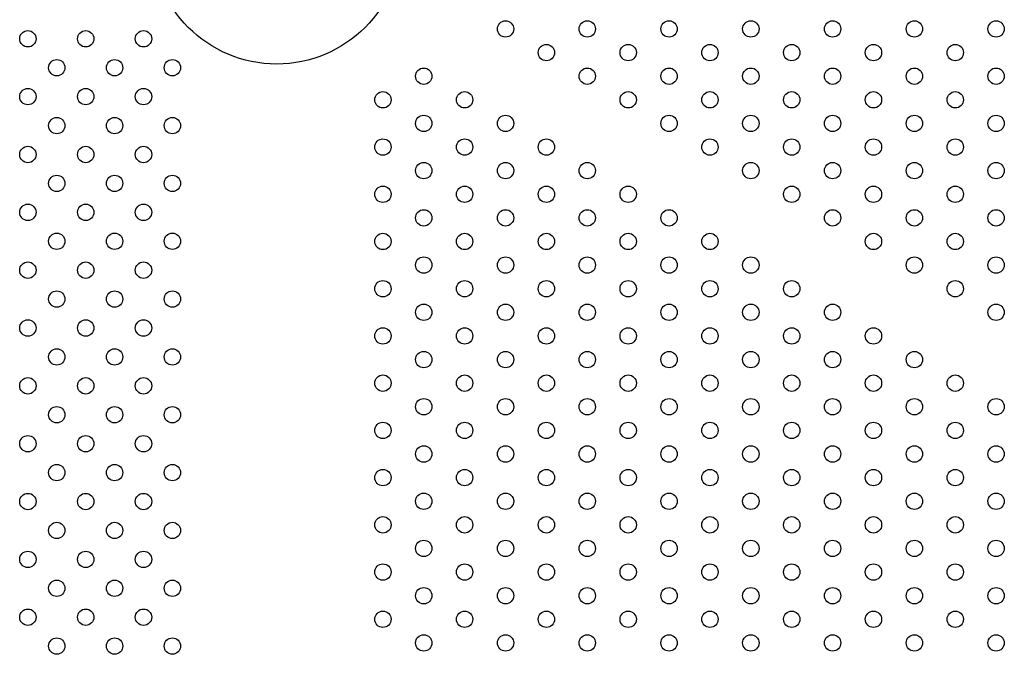
# Model space of a CAD drawing. Units: millimetres. Extents: x 16460.3 to 16473.3, y 5999.1 to 6011.
# Drawn here: x 16466.9 to 16467.3, y 6004.2 to 6004.5 of the extents above; entities that cross this region are included whole.
import ezdxf

# ---------------------------------------------------------------- set-up
doc = ezdxf.new("R2010")
doc.units = ezdxf.units.MM

msp = doc.modelspace()

# ---------------------------------------------------------------- linework, layer by layer
for centre, radius in [((16466.97837, 6004.57803), 0.06115), ((16467.09031, 6004.53401), 0.004), ((16467.13031, 6004.53401), 0.004), ((16467.17031, 6004.53401), 0.004), ((16467.21031, 6004.53401), 0.004), ((16467.25031, 6004.53401), 0.004), ((16467.29031, 6004.53401), 0.004), ((16467.33031, 6004.53401), 0.004), ((16466.85663, 6004.5292), 0.004), ((16466.88492, 6004.5292), 0.004), ((16466.9132, 6004.5292), 0.004), ((16467.11031, 6004.52247), 0.004), ((16467.15031, 6004.52247), 0.004), ((16467.19031, 6004.52247), 0.004), ((16467.23031, 6004.52247), 0.004), ((16467.27031, 6004.52247), 0.004), ((16467.31031, 6004.52247), 0.004), ((16466.87078, 6004.51506), 0.004), ((16466.89906, 6004.51506), 0.004), ((16466.92735, 6004.51506), 0.004), ((16467.05031, 6004.51092), 0.004), ((16467.13031, 6004.51092), 0.004), ((16467.17031, 6004.51092), 0.004), ((16467.21031, 6004.51092), 0.004), ((16467.25031, 6004.51092), 0.004), ((16467.29031, 6004.51092), 0.004), ((16467.33031, 6004.51092), 0.004), ((16466.85663, 6004.50092), 0.004), ((16466.88492, 6004.50092), 0.004), ((16466.9132, 6004.50092), 0.004), ((16467.03031, 6004.49937), 0.004), ((16467.07031, 6004.49937), 0.004), ((16467.15031, 6004.49937), 0.004), ((16467.19031, 6004.49937), 0.004), ((16467.23031, 6004.49937), 0.004), ((16467.27031, 6004.49937), 0.004), ((16467.31031, 6004.49937), 0.004), ((16466.87078, 6004.48677), 0.004), ((16466.89906, 6004.48677), 0.004), ((16466.92735, 6004.48677), 0.004), ((16467.05031, 6004.48782), 0.004), ((16467.09031, 6004.48782), 0.004), ((16467.17031, 6004.48782), 0.004), ((16467.21031, 6004.48782), 0.004), ((16467.25031, 6004.48782), 0.004), ((16467.29031, 6004.48782), 0.004), ((16467.33031, 6004.48782), 0.004), ((16467.03031, 6004.47628), 0.004), ((16467.07031, 6004.47628), 0.004), ((16467.11031, 6004.47628), 0.004), ((16467.19031, 6004.47628), 0.004), ((16467.23031, 6004.47628), 0.004), ((16467.27031, 6004.47628), 0.004), ((16467.31031, 6004.47628), 0.004), ((16466.85663, 6004.47263), 0.004), ((16466.88492, 6004.47263), 0.004), ((16466.9132, 6004.47263), 0.004), ((16467.05031, 6004.46473), 0.004), ((16467.09031, 6004.46473), 0.004), ((16467.13031, 6004.46473), 0.004), ((16467.21031, 6004.46473), 0.004), ((16467.25031, 6004.46473), 0.004), ((16467.29031, 6004.46473), 0.004), ((16467.33031, 6004.46473), 0.004), ((16466.87078, 6004.45849), 0.004), ((16466.89906, 6004.45849), 0.004), ((16466.92735, 6004.45849), 0.004), ((16467.03031, 6004.45318), 0.004), ((16467.07031, 6004.45318), 0.004), ((16467.11031, 6004.45318), 0.004), ((16467.15031, 6004.45318), 0.004), ((16467.23031, 6004.45318), 0.004), ((16467.27031, 6004.45318), 0.004), ((16467.31031, 6004.45318), 0.004), ((16466.85663, 6004.44435), 0.004), ((16466.88492, 6004.44435), 0.004), ((16466.9132, 6004.44435), 0.004), ((16467.05031, 6004.44164), 0.004), ((16467.09031, 6004.44164), 0.004), ((16467.13031, 6004.44164), 0.004), ((16467.17031, 6004.44164), 0.004), ((16467.25031, 6004.44164), 0.004), ((16467.29031, 6004.44164), 0.004), ((16467.33031, 6004.44164), 0.004), ((16466.87078, 6004.43021), 0.004), ((16466.89906, 6004.43021), 0.004), ((16466.92735, 6004.43021), 0.004), ((16467.03031, 6004.43009), 0.004), ((16467.07031, 6004.43009), 0.004), ((16467.11031, 6004.43009), 0.004), ((16467.15031, 6004.43009), 0.004), ((16467.19031, 6004.43009), 0.004), ((16467.27031, 6004.43009), 0.004), ((16467.31031, 6004.43009), 0.004), ((16467.05031, 6004.41854), 0.004), ((16467.09031, 6004.41854), 0.004), ((16467.13031, 6004.41854), 0.004), ((16467.17031, 6004.41854), 0.004), ((16467.21031, 6004.41854), 0.004), ((16467.29031, 6004.41854), 0.004), ((16467.33031, 6004.41854), 0.004), ((16466.85663, 6004.41606), 0.004), ((16466.88492, 6004.41606), 0.004), ((16466.9132, 6004.41606), 0.004), ((16467.03031, 6004.407), 0.004), ((16467.07031, 6004.407), 0.004), ((16467.11031, 6004.407), 0.004), ((16467.15031, 6004.407), 0.004), ((16467.19031, 6004.407), 0.004), ((16467.23031, 6004.407), 0.004), ((16467.31031, 6004.407), 0.004), ((16466.87078, 6004.40192), 0.004), ((16466.89906, 6004.40192), 0.004), ((16466.92735, 6004.40192), 0.004), ((16467.05031, 6004.39545), 0.004), ((16467.09031, 6004.39545), 0.004), ((16467.13031, 6004.39545), 0.004), ((16467.17031, 6004.39545), 0.004), ((16467.21031, 6004.39545), 0.004), ((16467.25031, 6004.39545), 0.004), ((16467.33031, 6004.39545), 0.004), ((16466.85663, 6004.38778), 0.004), ((16466.88492, 6004.38778), 0.004), ((16466.9132, 6004.38778), 0.004), ((16467.03031, 6004.3839), 0.004), ((16467.07031, 6004.3839), 0.004), ((16467.11031, 6004.3839), 0.004), ((16467.15031, 6004.3839), 0.004), ((16467.19031, 6004.3839), 0.004), ((16467.23031, 6004.3839), 0.004), ((16467.27031, 6004.3839), 0.004), ((16466.87078, 6004.37364), 0.004), ((16466.89906, 6004.37364), 0.004), ((16466.92735, 6004.37364), 0.004), ((16467.05031, 6004.37235), 0.004), ((16467.09031, 6004.37235), 0.004), ((16467.13031, 6004.37235), 0.004), ((16467.17031, 6004.37235), 0.004), ((16467.21031, 6004.37235), 0.004), ((16467.25031, 6004.37235), 0.004), ((16467.29031, 6004.37235), 0.004), ((16466.85663, 6004.3595), 0.004), ((16466.88492, 6004.3595), 0.004), ((16466.9132, 6004.3595), 0.004), ((16467.03031, 6004.36081), 0.004), ((16467.07031, 6004.36081), 0.004), ((16467.11031, 6004.36081), 0.004), ((16467.15031, 6004.36081), 0.004), ((16467.19031, 6004.36081), 0.004), ((16467.23031, 6004.36081), 0.004), ((16467.27031, 6004.36081), 0.004), ((16467.31031, 6004.36081), 0.004), ((16467.05031, 6004.34926), 0.004), ((16467.09031, 6004.34926), 0.004), ((16467.13031, 6004.34926), 0.004), ((16467.17031, 6004.34926), 0.004), ((16467.21031, 6004.34926), 0.004), ((16467.25031, 6004.34926), 0.004), ((16467.29031, 6004.34926), 0.004), ((16467.33031, 6004.34926), 0.004), ((16466.87078, 6004.34535), 0.004), ((16466.89906, 6004.34535), 0.004), ((16466.92735, 6004.34535), 0.004), ((16467.03031, 6004.33771), 0.004), ((16467.07031, 6004.33771), 0.004), ((16467.11031, 6004.33771), 0.004), ((16467.15031, 6004.33771), 0.004), ((16467.19031, 6004.33771), 0.004), ((16467.23031, 6004.33771), 0.004), ((16467.27031, 6004.33771), 0.004), ((16467.31031, 6004.33771), 0.004), ((16466.85663, 6004.33121), 0.004), ((16466.88492, 6004.33121), 0.004), ((16466.9132, 6004.33121), 0.004), ((16467.05031, 6004.32617), 0.004), ((16467.09031, 6004.32617), 0.004), ((16467.13031, 6004.32617), 0.004), ((16467.17031, 6004.32617), 0.004), ((16467.21031, 6004.32617), 0.004), ((16467.25031, 6004.32617), 0.004), ((16467.29031, 6004.32617), 0.004), ((16467.33031, 6004.32617), 0.004), ((16466.87078, 6004.31707), 0.004), ((16466.89906, 6004.31707), 0.004), ((16466.92735, 6004.31707), 0.004), ((16467.03031, 6004.31462), 0.004), ((16467.07031, 6004.31462), 0.004), ((16467.11031, 6004.31462), 0.004), ((16467.15031, 6004.31462), 0.004), ((16467.19031, 6004.31462), 0.004), ((16467.23031, 6004.31462), 0.004), ((16467.27031, 6004.31462), 0.004), ((16467.31031, 6004.31462), 0.004), ((16466.85663, 6004.30293), 0.004), ((16466.88492, 6004.30293), 0.004), ((16466.9132, 6004.30293), 0.004), ((16467.05031, 6004.30307), 0.004), ((16467.09031, 6004.30307), 0.004), ((16467.13031, 6004.30307), 0.004), ((16467.17031, 6004.30307), 0.004), ((16467.21031, 6004.30307), 0.004), ((16467.25031, 6004.30307), 0.004), ((16467.29031, 6004.30307), 0.004), ((16467.33031, 6004.30307), 0.004), ((16467.03031, 6004.29153), 0.004), ((16467.07031, 6004.29153), 0.004), ((16467.11031, 6004.29153), 0.004), ((16467.15031, 6004.29153), 0.004), ((16467.19031, 6004.29153), 0.004), ((16467.23031, 6004.29153), 0.004), ((16467.27031, 6004.29153), 0.004), ((16467.31031, 6004.29153), 0.004), ((16466.87078, 6004.28878), 0.004), ((16466.89906, 6004.28878), 0.004), ((16466.92735, 6004.28878), 0.004), ((16467.05031, 6004.27998), 0.004), ((16467.09031, 6004.27998), 0.004), ((16467.13031, 6004.27998), 0.004), ((16467.17031, 6004.27998), 0.004), ((16467.21031, 6004.27998), 0.004), ((16467.25031, 6004.27998), 0.004), ((16467.29031, 6004.27998), 0.004), ((16467.33031, 6004.27998), 0.004), ((16466.85663, 6004.27464), 0.004), ((16466.88492, 6004.27464), 0.004), ((16466.9132, 6004.27464), 0.004), ((16467.03031, 6004.26843), 0.004), ((16467.07031, 6004.26843), 0.004), ((16467.11031, 6004.26843), 0.004), ((16467.15031, 6004.26843), 0.004), ((16467.19031, 6004.26843), 0.004), ((16467.23031, 6004.26843), 0.004), ((16467.27031, 6004.26843), 0.004), ((16467.31031, 6004.26843), 0.004), ((16466.87078, 6004.2605), 0.004), ((16466.89906, 6004.2605), 0.004), ((16466.92735, 6004.2605), 0.004), ((16467.05031, 6004.25688), 0.004), ((16467.09031, 6004.25688), 0.004), ((16467.13031, 6004.25688), 0.004), ((16467.17031, 6004.25688), 0.004), ((16467.21031, 6004.25688), 0.004), ((16467.25031, 6004.25688), 0.004), ((16467.29031, 6004.25688), 0.004), ((16467.33031, 6004.25688), 0.004), ((16466.85663, 6004.24636), 0.004), ((16466.88492, 6004.24636), 0.004), ((16466.9132, 6004.24636), 0.004), ((16467.03031, 6004.24534), 0.004), ((16467.07031, 6004.24534), 0.004), ((16467.11031, 6004.24534), 0.004), ((16467.15031, 6004.24534), 0.004), ((16467.19031, 6004.24534), 0.004), ((16467.23031, 6004.24534), 0.004), ((16467.27031, 6004.24534), 0.004), ((16467.31031, 6004.24534), 0.004), ((16467.05031, 6004.23379), 0.004), ((16467.09031, 6004.23379), 0.004), ((16467.13031, 6004.23379), 0.004), ((16467.17031, 6004.23379), 0.004), ((16467.21031, 6004.23379), 0.004), ((16467.25031, 6004.23379), 0.004), ((16467.29031, 6004.23379), 0.004), ((16467.33031, 6004.23379), 0.004), ((16466.87078, 6004.23222), 0.004), ((16466.89906, 6004.23222), 0.004), ((16466.92735, 6004.23222), 0.004)]:
    msp.add_circle(centre, radius)

doc.saveas('drawing.dxf')
